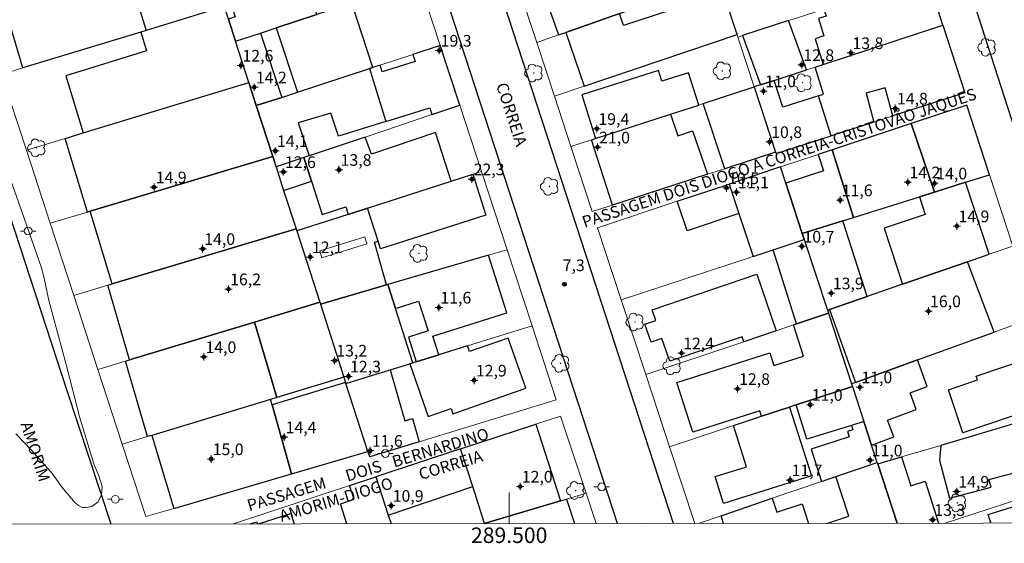
# Model space of a CAD drawing. Units: metres. Extents: x 289369 to 289885, y 1681002 to 1681566.
# Drawn here: x 289437 to 289564, y 1681004 to 1681072 of the extents above; entities that cross this region are included whole.
import ezdxf
from ezdxf.enums import TextEntityAlignment as Align

# ---------------------------------------------------------------- set-up
doc = ezdxf.new("R2010")
doc.units = ezdxf.units.M
doc.header["$MEASUREMENT"] = 0
for name, color, linetype, lineweight in [('Articulacao', 7, 'Continuous', 18), ('Edificacoes', 7, 'Continuous', 30), ('Edificacoes_Vazios', 7, 'Continuous', 15), ('Malha_Coordenadas', 7, 'Continuous', 15), ('Muro_Grade', 8, 'Continuous', 20), ('Pavimentacao_Asfaltica_Mfio', 10, 'Continuous', 30), ('Pavimentacao_Nao_Asfaltica_Mfio', 10, 'Continuous', 30), ('Poste', 7, 'Continuous', 9), ('Topon_de_Vias', 7, 'Continuous', 9)]:
    doc.layers.add(name, color=color, linetype=linetype, lineweight=lineweight)
for name, color, linetype, lineweight, true_color in [('Arvores_Isoladas', 7, 'Continuous', 18, 0x00ff33), ('Curvas_Intermediarias', 7, 'Continuous', 9, 0x783c14), ('Pto_Cotado', 7, 'Continuous', 9, 0x783c14), ('Pto_Cotado_Cone_Aproximacao', 7, 'Continuous', 9, 0x783c14), ('Topon_Pto_Cotado', 7, 'Continuous', 9, 0x783c14)]:
    doc.layers.add(name, color=color, linetype=linetype, lineweight=lineweight, true_color=true_color)
doc.styles.add('Arial', font='arial.ttf', dxfattribs={"height": 1.5})

# ---------------------------------------------------------------- blocks, each defined once
blk = doc.blocks.new('A$C52224A24')
at = {"layer": 'Pto_Cotado_Cone_Aproximacao', "linetype": 'Continuous', "lineweight": 9, "true_color": 0x783c14}
blk.add_hatch(color=36, dxfattribs=at).paths.add_polyline_path([(0.48, 0.72, 1), (0.48, 0.24, 1)])
at = {"layer": 'Pto_Cotado_Cone_Aproximacao', "color": 36, "linetype": 'Continuous', "lineweight": 9, "ltscale": 0.001, "true_color": 0x783c14, "elevation": 10.54}
for points in [[(0.48, 0.48), (0, 0.48)], [(0.48, 0.48), (0.48, 0.96)], [(0.48, 0), (0.48, 0.48)], [(0.96, 0.48), (0.48, 0.48)]]:
    blk.add_lwpolyline(points, dxfattribs=at)
at = {"layer": 'Pto_Cotado_Cone_Aproximacao', "color": 36, "linetype": 'Continuous', "lineweight": 9, "true_color": 0x783c14, "elevation": 10.54}
blk.add_lwpolyline([(0.48, 0.24, -1), (0.48, 0.72, -1)], format="xyb", close=True, dxfattribs=at)
blk = doc.blocks.new('CotasCA')
at = {"layer": 'Pto_Cotado_Cone_Aproximacao', "linetype": 'Continuous', "lineweight": 9, "true_color": 0x783c14}
blk.add_hatch(color=36, dxfattribs=at).paths.add_polyline_path([(0, 0.24, 1), (0, -0.24, 1)])
at = {"layer": 'Pto_Cotado_Cone_Aproximacao', "color": 36, "linetype": 'Continuous', "lineweight": 9, "true_color": 0x783c14, "flags": 128}
blk.add_lwpolyline([(0, -0.24, -1), (0, 0.24, -1)], format="xyb", close=True, dxfattribs=at)
at = {"layer": 'Pto_Cotado_Cone_Aproximacao', "color": 36, "linetype": 'Continuous', "lineweight": 9, "true_color": 0x783c14}
blk.add_blockref('A$C52224A24', (-0.48, -0.48, -10.54), dxfattribs=at)
blk = doc.blocks.new('Cotas')
at = {"layer": 'Pto_Cotado'}
blk.add_hatch(color=256, dxfattribs=at).paths.add_polyline_path([(0, 0.24, 1), (0, -0.24, 1)])
at = {"layer": 'Pto_Cotado', "lineweight": -3}
blk.add_lwpolyline([(0, -0.24, -1), (0, 0.24, -1)], format="xyb", close=True, dxfattribs=at)
blk = doc.blocks.new('Poste')
at = {"layer": 'Poste'}
for points in [[(-0.5, 0), (-1, 0)], [(0.5, 0), (1, 0)]]:
    blk.add_lwpolyline(points, dxfattribs=at)
blk.add_lwpolyline([(0, 0.5, 1), (0, -0.5, 1)], format="xyb", close=True, dxfattribs=at)
blk = doc.blocks.new('Arvore')
at = {"layer": 'Arvores_Isoladas'}
blk.add_lwpolyline([(-0.72, 0.49, 0.872324), (-0.72, -0.55, 0.862983), (0.28, -0.83, 0.900105), (0.89, 0.03, 0.863155), (0.26, 0.86, 0.882486)], format="xyb", close=True, dxfattribs=at)
blk.add_circle((0, 0), 0.0286, dxfattribs=at)

msp = doc.modelspace()

# ---------------------------------------------------------------- linework, layer by layer
at = {"layer": 'Articulacao', "flags": 128}
msp.add_lwpolyline([(289384.96, 1681560.89), (289867.47, 1681561.34), (289867.97, 1681007.08), (289385.5, 1681006.63), (289384.96, 1681560.89)], close=True, dxfattribs=at)
at = {"layer": 'Curvas_Intermediarias', "elevation": 7, "flags": 128}
msp.add_lwpolyline([(289436.44, 1681018.32), (289438.48, 1681016.18), (289440.94, 1681013.43), (289441.39, 1681012.87), (289442.43, 1681011.41), (289444.11, 1681009.4), (289444.55, 1681009.05), (289445.02, 1681008.83), (289445.54, 1681008.8), (289446.24, 1681008.95), (289447.06, 1681009.54), (289447.49, 1681010.45), (289447.59, 1681011.53), (289447.14, 1681012.9), (289446.51, 1681014.46), (289444.71, 1681020.35), (289442.94, 1681027.22), (289440.69, 1681035.48), (289440.09, 1681038.34), (289439.75, 1681039.67), (289437.25, 1681046.96), (289435.38, 1681052.15)], dxfattribs=at)
at = {"layer": 'Edificacoes', "flags": 128}
for points in [[(289508.73, 1681077.65), (289504.13, 1681076.02), (289506.36, 1681069.69), (289507.3, 1681070.02), (289514.2, 1681072.45), (289522.04, 1681075.22), (289521.26, 1681077.44), (289519.94, 1681076.98), (289518.49, 1681081.09), (289515.5, 1681080.03), (289513.38, 1681079.29), (289513.67, 1681078.48), (289509.01, 1681076.83)], [(289434.56, 1681074.94), (289437.53, 1681075.84), (289450.33, 1681079.73), (289453.25, 1681070.27), (289452.54, 1681070.06), (289437.38, 1681065.44)], [(289467.99, 1681069.94), (289470, 1681070.6), (289475.21, 1681072.31), (289472.54, 1681080.29), (289463.01, 1681077.21), (289464.71, 1681072.02), (289463.83, 1681071.72), (289464.75, 1681068.88)], [(289509.65, 1681063.08), (289529.35, 1681069.74), (289527.63, 1681074.99), (289526.98, 1681076.96), (289524.54, 1681076.09), (289525.12, 1681074.33), (289514.71, 1681070.9), (289514.2, 1681072.45), (289507.3, 1681070.02)], [(289540.54, 1681073.02), (289540.81, 1681072.13), (289539.82, 1681071.82), (289540.52, 1681069.56), (289539.4, 1681069.21), (289540.43, 1681065.89), (289555.84, 1681070.94), (289553.81, 1681077.35)], [(289445.15, 1681057.08), (289466.46, 1681063.58), (289464.75, 1681068.88), (289463.83, 1681071.72), (289463.31, 1681073.34), (289453.25, 1681070.27), (289452.54, 1681070.06), (289453.28, 1681067.64), (289442.88, 1681064.43)], [(289472.72, 1681062.31), (289482.01, 1681065.35), (289482.44, 1681065.49), (289479.72, 1681073.78), (289475.21, 1681072.31), (289470, 1681070.6)], [(289535.98, 1681071.53), (289530.04, 1681069.6), (289532.36, 1681063.25), (289534.11, 1681063.82), (289538.28, 1681065.19)], [(289539.82, 1681061.86), (289540.5, 1681062.08), (289539.39, 1681065.55), (289540.43, 1681065.89), (289555.84, 1681070.94), (289558.67, 1681062.24), (289549.4, 1681059.25), (289548.41, 1681062.87), (289545.96, 1681062.19), (289546.98, 1681058.47), (289541.47, 1681056.7)], [(289470.71, 1681061.65), (289467.43, 1681060.58), (289466.46, 1681063.58), (289464.75, 1681068.88), (289467.99, 1681069.94)], [(289487.61, 1681067.18), (289487.89, 1681066.26), (289483.66, 1681064.95), (289483.39, 1681065.8), (289482.44, 1681065.49), (289482.01, 1681065.35), (289484.12, 1681058.54), (289489.79, 1681060.29), (289490.05, 1681059.44), (289493.65, 1681060.65), (289491.13, 1681068.34)], [(289474.22, 1681054.12), (289473.54, 1681053.89), (289469.97, 1681052.69), (289469.54, 1681054.03), (289467.43, 1681060.58), (289470.71, 1681061.65), (289472.72, 1681062.31), (289482.01, 1681065.35), (289484.12, 1681058.54), (289478.01, 1681056.65), (289477.02, 1681059.63), (289472.83, 1681058.35)], [(289511.12, 1681056.33), (289520.79, 1681059.48), (289524.42, 1681060.66), (289523.11, 1681064.8), (289519.68, 1681063.72), (289519.25, 1681065.11), (289509.34, 1681061.99)], [(289466.46, 1681063.58), (289467.43, 1681060.58), (289469.54, 1681054.03), (289446.05, 1681046.98), (289445.68, 1681046.87), (289442.81, 1681056.36), (289445.15, 1681057.08)], [(289527.76, 1681052.46), (289525, 1681060.85), (289531.56, 1681062.99), (289534.31, 1681054.58)], [(289541.47, 1681056.7), (289539.82, 1681061.86), (289535.26, 1681060.38), (289534.11, 1681063.82), (289532.36, 1681063.25), (289531.56, 1681062.99), (289534.31, 1681054.58), (289534.37, 1681054.41)], [(289551.77, 1681058.27), (289554.76, 1681049.45), (289558.78, 1681050.71), (289561.87, 1681051.68), (289558.93, 1681060.64)], [(289510.6, 1681056.16), (289511.12, 1681056.33), (289520.79, 1681059.48), (289521.72, 1681056.69), (289523.61, 1681057.33), (289525.53, 1681051.74), (289513.29, 1681047.78)], [(289544.33, 1681046.18), (289552.84, 1681048.85), (289554.76, 1681049.45), (289551.77, 1681058.27), (289541.61, 1681054.9)], [(289490.49, 1681057.14), (289482.26, 1681054.34), (289481.43, 1681056.54), (289474.22, 1681054.12), (289473.54, 1681053.89), (289474.52, 1681050.86), (289475.93, 1681046.54), (289478.96, 1681047.53), (289479.27, 1681046.58), (289481.76, 1681047.38), (289492.53, 1681050.85)], [(289448.88, 1681037.63), (289446.05, 1681046.98), (289469.54, 1681054.03), (289469.97, 1681052.69), (289470.95, 1681049.66), (289472.55, 1681044.71)], [(289535.63, 1681050.58), (289537.75, 1681044.11), (289542.98, 1681045.76), (289544.33, 1681046.18), (289541.61, 1681054.9), (289539.81, 1681054.3), (289540.5, 1681052.19)], [(289474.52, 1681050.86), (289473.54, 1681053.89), (289469.97, 1681052.69), (289470.95, 1681049.66)], [(289481.76, 1681047.38), (289492.53, 1681050.85), (289495.33, 1681051.75), (289497.01, 1681046.49), (289483.44, 1681042.15), (289483.12, 1681043.13)], [(289528.31, 1681050.48), (289529.57, 1681046.69), (289531.41, 1681041.15), (289534, 1681042), (289538.01, 1681043.32), (289537.75, 1681044.11), (289535.63, 1681050.58), (289534.94, 1681052.68)], [(289529.57, 1681046.69), (289522.92, 1681044.46), (289521.64, 1681048.27), (289528.31, 1681050.48)], [(289550.67, 1681037.58), (289559.01, 1681040.47), (289561.83, 1681041.45), (289558.78, 1681050.71), (289554.76, 1681049.45), (289552.84, 1681048.85), (289553.59, 1681046.57), (289548.29, 1681044.82)], [(289482.66, 1681043), (289483.12, 1681043.13), (289481.76, 1681047.38), (289479.27, 1681046.58), (289472.64, 1681044.44), (289475.6, 1681035.25), (289475.68, 1681035), (289484.19, 1681037.49)], [(289538.01, 1681043.32), (289540.98, 1681034.23), (289541.27, 1681034.32), (289546.11, 1681036), (289542.98, 1681045.76), (289537.75, 1681044.11)], [(289472.55, 1681044.71), (289472.64, 1681044.44), (289475.6, 1681035.25), (289467.19, 1681032.7), (289451.1, 1681027.82), (289448.33, 1681037.46), (289448.88, 1681037.63)], [(289537.02, 1681032.46), (289534, 1681042), (289538.01, 1681043.32), (289540.98, 1681034.23), (289541.11, 1681033.83)], [(289497.33, 1681041.32), (289484.38, 1681037.54), (289485.36, 1681034.46), (289488.3, 1681035.39), (289489.58, 1681031.56), (289487.02, 1681030.75), (289488.03, 1681027.59), (289490.93, 1681028.49), (289490.17, 1681030.88), (289499.69, 1681033.91)], [(289544.61, 1681024.92), (289552.59, 1681027.82), (289562.48, 1681031.41), (289559.01, 1681040.47), (289550.67, 1681037.58), (289546.11, 1681036), (289541.27, 1681034.32)], [(289534.38, 1681031.57), (289530.21, 1681030.17), (289529.99, 1681030.81), (289520.68, 1681027.65), (289519.68, 1681030.59), (289518.29, 1681030.11), (289517.49, 1681032.45), (289518.87, 1681032.91), (289518.4, 1681034.29), (289531.9, 1681038.87)], [(289484.19, 1681037.49), (289475.68, 1681035), (289478.72, 1681025.6), (289478.94, 1681024.91), (289478.98, 1681024.79), (289484.66, 1681026.55), (289487.19, 1681027.33), (289487.59, 1681027.46), (289485.36, 1681034.46), (289484.38, 1681037.54)], [(289470.09, 1681022.99), (289467.19, 1681032.7), (289475.6, 1681035.25), (289475.68, 1681035), (289478.72, 1681025.6)], [(289541.11, 1681033.83), (289544.09, 1681024.74), (289544.2, 1681024.41), (289536.98, 1681022.03), (289536.12, 1681021.75), (289532.5, 1681020.56), (289532.28, 1681021.26), (289523.63, 1681018.51), (289521.59, 1681024.92), (289533.57, 1681028.74), (289534.09, 1681027.11), (289537.9, 1681028.32), (289536.63, 1681032.33), (289537.02, 1681032.46)], [(289450.6, 1681027.66), (289451.1, 1681027.82), (289467.19, 1681032.7), (289470.09, 1681022.99), (289469.27, 1681022.74), (289453.97, 1681018.11), (289453.4, 1681017.94)], [(289487.19, 1681027.33), (289489.57, 1681020.53), (289492.52, 1681021.56), (289492.75, 1681020.89), (289502.14, 1681024.17), (289499.88, 1681030.63), (289494.9, 1681028.9), (289494.64, 1681029.64), (289490.93, 1681028.49), (289488.03, 1681027.59), (289487.59, 1681027.46)], [(289544.2, 1681024.41), (289545.68, 1681019.88), (289546.68, 1681016.85), (289549.53, 1681017.9), (289548.73, 1681020.07), (289552.43, 1681021.43), (289551.63, 1681023.6), (289553.84, 1681024.41), (289552.59, 1681027.82), (289544.61, 1681024.92), (289544.09, 1681024.74)], [(289558.43, 1681018.45), (289556.56, 1681023.99), (289560.31, 1681025.26), (289560.16, 1681025.72), (289567.38, 1681028.16), (289568.22, 1681025.69), (289567.27, 1681025.37), (289568.47, 1681021.81)], [(289488.41, 1681017.28), (289482.04, 1681015.32), (289481.81, 1681016.03), (289478.98, 1681024.79), (289484.66, 1681026.55), (289486.54, 1681019.99), (289487.55, 1681020.28)], [(289471.98, 1681013.15), (289481.81, 1681016.03), (289478.98, 1681024.79), (289478.94, 1681024.91), (289469.47, 1681022.03)], [(289536.98, 1681022.03), (289544.2, 1681024.41), (289545.68, 1681019.88), (289544.07, 1681019.39), (289538.33, 1681017.63)], [(289453.97, 1681018.11), (289456.8, 1681008.69), (289471.98, 1681013.15), (289469.47, 1681022.03), (289469.27, 1681022.74)], [(289528.87, 1681019.36), (289532.5, 1681020.56), (289536.12, 1681021.75), (289538.92, 1681012.9), (289527.61, 1681009.31), (289526.51, 1681012.79), (289530.55, 1681014.07)], [(289547.41, 1681014.62), (289546.68, 1681016.85), (289545.68, 1681019.88), (289544.07, 1681019.39), (289544.26, 1681018.82), (289543.58, 1681018.61), (289543.8, 1681017.93), (289538.89, 1681016.34), (289540.24, 1681012.17), (289542.07, 1681012.8)], [(289567.7, 1681020.39), (289555.6, 1681016.82), (289555.42, 1681014.89), (289556.71, 1681010.01), (289562.06, 1681011.42), (289561.79, 1681012.43), (289569.28, 1681014.41)], [(289493.75, 1681016.36), (289503.42, 1681019.55), (289506.6, 1681009.66), (289497.07, 1681006.82), (289496.84, 1681006.75), (289495.31, 1681011.51)], [(289495.31, 1681011.51), (289493.75, 1681016.36), (289482.81, 1681012.75), (289484.43, 1681007.84)]]:
    msp.add_lwpolyline(points, close=True, dxfattribs=at)
for points in [[(289549.98, 1681006.78), (289547.47, 1681014.42), (289550.54, 1681015.32), (289551.71, 1681011.6), (289553.58, 1681012.19), (289555.27, 1681006.79)], [(289542.07, 1681012.8), (289547.41, 1681014.62), (289547.47, 1681014.42), (289549.98, 1681006.78)], [(289479.1, 1681006.72), (289478.26, 1681009.29), (289480.03, 1681009.87), (289479.45, 1681011.64), (289482.81, 1681012.75), (289484.43, 1681007.84), (289484.79, 1681006.72)], [(289540.89, 1681006.77), (289543.73, 1681007.7), (289542.07, 1681012.8)], [(289561.69, 1681007.92), (289573.02, 1681011.49), (289574.5, 1681006.81)], [(289497.1, 1681006.73), (289497.07, 1681006.82), (289506.6, 1681009.66), (289507.4, 1681009.9), (289508.39, 1681006.74)], [(289527.61, 1681006.76), (289527.29, 1681007.75), (289533.87, 1681010), (289534.45, 1681008.21), (289537.72, 1681009.27), (289538.53, 1681006.77)], [(289467.72, 1681006.71), (289471.87, 1681008.05), (289472.3, 1681006.71)], [(289562.04, 1681006.79), (289561.69, 1681007.92)], [(289466.63, 1681006.7), (289467.49, 1681006.98), (289467.58, 1681006.7)]]:
    msp.add_lwpolyline(points, dxfattribs=at)
at = {"layer": 'Edificacoes_Vazios', "flags": 128}
msp.add_lwpolyline([(289475.61, 1681041.87), (289481.39, 1681043.67), (289481.66, 1681042.79), (289475.88, 1681040.99)], close=True, dxfattribs=at)
at = {"layer": 'Malha_Coordenadas', "flags": 128}
msp.add_lwpolyline([(289500, 1681006.74), (289500, 1681010.74)], dxfattribs=at)
at = {"layer": 'Muro_Grade', "flags": 128}
for points in [[(289526.98, 1681076.96), (289524.54, 1681076.09), (289522.04, 1681075.22), (289514.2, 1681072.45), (289507.3, 1681070.02), (289506.36, 1681069.69), (289503.57, 1681068.7)], [(289553.81, 1681077.35), (289540.54, 1681073.02), (289536.73, 1681071.78), (289535.98, 1681071.53), (289530.04, 1681069.6), (289529.46, 1681069.41)], [(289553.81, 1681077.35), (289555.84, 1681070.94)], [(289488.42, 1681076.63), (289479.72, 1681073.78), (289475.21, 1681072.31), (289470, 1681070.6), (289467.99, 1681069.94), (289464.75, 1681068.88)], [(289491.13, 1681068.34), (289488.42, 1681076.63)], [(289501.47, 1681075.09), (289503.57, 1681068.7)], [(289527.63, 1681074.99), (289529.35, 1681069.74)], [(289437.82, 1681054.84), (289434.72, 1681064.37), (289434.64, 1681064.61), (289437.38, 1681065.44), (289452.54, 1681070.06), (289453.25, 1681070.27), (289463.31, 1681073.34)], [(289463.31, 1681073.34), (289463.83, 1681071.72), (289464.75, 1681068.88)], [(289531.56, 1681062.99), (289532.36, 1681063.25), (289534.11, 1681063.82), (289538.28, 1681065.19), (289539.39, 1681065.55), (289540.43, 1681065.89), (289555.84, 1681070.94)], [(289555.84, 1681070.94), (289558.67, 1681062.24), (289549.4, 1681059.25), (289546.98, 1681058.47), (289541.47, 1681056.7), (289534.37, 1681054.41), (289534.31, 1681054.58)], [(289505.83, 1681061.79), (289509.65, 1681063.08), (289529.35, 1681069.74)], [(289529.35, 1681069.74), (289529.46, 1681069.41)], [(289529.46, 1681069.41), (289531.56, 1681062.99)], [(289464.75, 1681068.88), (289466.46, 1681063.58)], [(289491.13, 1681068.34), (289487.61, 1681067.18), (289483.39, 1681065.8), (289482.44, 1681065.49), (289482.01, 1681065.35), (289472.72, 1681062.31), (289470.71, 1681061.65), (289467.43, 1681060.58)], [(289493.65, 1681060.65), (289491.13, 1681068.34)], [(289503.57, 1681068.7), (289505.83, 1681061.79)], [(289437.82, 1681054.84), (289442.81, 1681056.36), (289445.15, 1681057.08), (289466.46, 1681063.58)], [(289466.46, 1681063.58), (289467.43, 1681060.58)], [(289531.56, 1681062.99), (289525, 1681060.85), (289524.42, 1681060.66), (289520.79, 1681059.48), (289511.12, 1681056.33), (289510.6, 1681056.16), (289507.96, 1681055.3)], [(289531.56, 1681062.99), (289534.31, 1681054.58)], [(289505.83, 1681061.79), (289507.96, 1681055.3)], [(289467.43, 1681060.58), (289469.54, 1681054.03)], [(289493.65, 1681060.65), (289490.05, 1681059.44), (289481.43, 1681056.54), (289474.22, 1681054.12), (289473.54, 1681053.89), (289469.97, 1681052.69)], [(289496.43, 1681052.11), (289493.65, 1681060.65)], [(289534.94, 1681052.68), (289539.81, 1681054.3), (289541.61, 1681054.9), (289551.77, 1681058.27), (289558.93, 1681060.64), (289561.87, 1681051.68)], [(289534.31, 1681054.58), (289527.76, 1681052.46), (289525.53, 1681051.74), (289513.29, 1681047.78), (289510.7, 1681046.94), (289507.96, 1681055.3)], [(289437.82, 1681054.84), (289440.89, 1681045.43)], [(289469.54, 1681054.03), (289446.05, 1681046.98), (289445.68, 1681046.87), (289440.89, 1681045.43)], [(289469.54, 1681054.03), (289469.97, 1681052.69)], [(289469.97, 1681052.69), (289470.95, 1681049.66), (289472.55, 1681044.71)], [(289496.43, 1681052.11), (289495.33, 1681051.75), (289492.53, 1681050.85), (289481.76, 1681047.38), (289479.27, 1681046.58), (289472.64, 1681044.44)], [(289499.73, 1681042.02), (289496.43, 1681052.11)], [(289534.94, 1681052.68), (289528.31, 1681050.48), (289521.64, 1681048.27), (289511.39, 1681044.86), (289514.44, 1681035.56)], [(289534.94, 1681052.68), (289535.63, 1681050.58), (289537.75, 1681044.11)], [(289537.75, 1681044.11), (289542.98, 1681045.76), (289544.33, 1681046.18), (289552.84, 1681048.85), (289554.76, 1681049.45), (289558.78, 1681050.71), (289561.87, 1681051.68)], [(289561.87, 1681051.68), (289564.88, 1681042.5)], [(289440.89, 1681045.43), (289443.92, 1681036.14)], [(289443.92, 1681036.14), (289448.33, 1681037.46), (289448.88, 1681037.63), (289472.55, 1681044.71)], [(289472.55, 1681044.71), (289472.64, 1681044.44)], [(289472.64, 1681044.44), (289475.6, 1681035.25)], [(289537.75, 1681044.11), (289538.01, 1681043.32)], [(289538.01, 1681043.32), (289534, 1681042), (289531.41, 1681041.15), (289514.44, 1681035.56)], [(289538.01, 1681043.32), (289540.98, 1681034.23)], [(289475.68, 1681035), (289484.19, 1681037.49), (289484.38, 1681037.54), (289497.33, 1681041.32), (289499.73, 1681042.02)], [(289502.94, 1681032.21), (289499.73, 1681042.02)], [(289564.88, 1681042.5), (289561.83, 1681041.45), (289559.01, 1681040.47), (289550.67, 1681037.58), (289546.11, 1681036), (289541.27, 1681034.32), (289540.98, 1681034.23)], [(289443.92, 1681036.14), (289447.03, 1681026.58)], [(289475.6, 1681035.25), (289467.19, 1681032.7), (289451.1, 1681027.82), (289450.6, 1681027.66), (289447.03, 1681026.58)], [(289475.6, 1681035.25), (289475.68, 1681035)], [(289475.68, 1681035), (289478.72, 1681025.6)], [(289514.44, 1681035.56), (289517.6, 1681025.93)], [(289541.11, 1681033.83), (289537.02, 1681032.46), (289536.63, 1681032.33), (289534.38, 1681031.57), (289530.21, 1681030.17), (289517.6, 1681025.93)], [(289540.98, 1681034.23), (289541.11, 1681033.83)], [(289541.11, 1681033.83), (289544.09, 1681024.74)], [(289567.87, 1681033.37), (289562.48, 1681031.41), (289552.59, 1681027.82), (289544.61, 1681024.92), (289544.09, 1681024.74)], [(289478.98, 1681024.79), (289484.66, 1681026.55), (289487.19, 1681027.33), (289487.59, 1681027.46), (289488.03, 1681027.59), (289490.93, 1681028.49), (289494.64, 1681029.64), (289502.94, 1681032.21)], [(289502.94, 1681032.21), (289506.04, 1681022.7), (289488.41, 1681017.28), (289482.04, 1681015.32), (289481.81, 1681016.03)], [(289447.03, 1681026.58), (289450.17, 1681016.96)], [(289450.17, 1681016.96), (289453.4, 1681017.94), (289453.97, 1681018.11), (289469.27, 1681022.74), (289470.09, 1681022.99), (289478.72, 1681025.6)], [(289478.98, 1681024.79), (289478.94, 1681024.91), (289478.72, 1681025.6)], [(289517.6, 1681025.93), (289520.65, 1681016.65)], [(289478.98, 1681024.79), (289481.81, 1681016.03)], [(289544.2, 1681024.41), (289536.98, 1681022.03), (289536.12, 1681021.75), (289532.5, 1681020.56), (289528.87, 1681019.36), (289520.65, 1681016.65)], [(289544.09, 1681024.74), (289544.2, 1681024.41)], [(289544.2, 1681024.41), (289545.68, 1681019.88), (289546.68, 1681016.85), (289547.41, 1681014.62)], [(289571.73, 1681021.58), (289567.7, 1681020.39), (289555.6, 1681016.82), (289550.54, 1681015.32), (289547.47, 1681014.42)], [(289482.81, 1681012.75), (289493.75, 1681016.36), (289503.42, 1681019.55), (289506.6, 1681020.6), (289509.9, 1681010.65)], [(289481.81, 1681016.03), (289471.98, 1681013.15), (289456.8, 1681008.69), (289453.21, 1681007.64), (289450.17, 1681016.96)], [(289520.65, 1681016.65), (289523.89, 1681006.76)], [(289524.39, 1681006.76), (289527.29, 1681007.75), (289533.87, 1681010), (289540.24, 1681012.17), (289542.07, 1681012.8), (289547.41, 1681014.62)], [(289547.41, 1681014.62), (289547.47, 1681014.42)], [(289547.47, 1681014.42), (289549.98, 1681006.78)], [(289482.81, 1681012.75), (289479.45, 1681011.64), (289464.48, 1681006.7)], [(289484.79, 1681006.72), (289484.43, 1681007.84), (289482.81, 1681012.75)], [(289556.17, 1681006.79), (289574.61, 1681012.81)], [(289509.9, 1681010.65), (289507.4, 1681009.9), (289506.6, 1681009.66), (289497.07, 1681006.82), (289496.84, 1681006.75), (289496.79, 1681006.73)], [(289511.19, 1681006.75), (289509.9, 1681010.65)]]:
    msp.add_lwpolyline(points, dxfattribs=at)
at = {"layer": 'Pavimentacao_Asfaltica_Mfio', "flags": 128}
for points in [[(289470.54, 1681171.87), (289483.55, 1681176.13), (289516.15, 1681186.77), (289517.47, 1681187.03), (289518.62, 1681187.04), (289519.77, 1681186.86), (289521.06, 1681186.31), (289522.09, 1681185.66), (289522.99, 1681184.84), (289523.69, 1681183.92), (289524.1, 1681183.12), (289524.46, 1681182.17), (289549.82, 1681104.91), (289577.31, 1681019.62), (289581.58, 1681006.81)], [(289458.29, 1681167.87), (289456.52, 1681167.29), (289406.41, 1681150.53), (289405.45, 1681150.16), (289404.7, 1681149.69), (289404.08, 1681149.02), (289403.64, 1681148.22), (289403.44, 1681147.41), (289403.35, 1681146.61), (289403.4, 1681145.69), (289403.59, 1681144.81), (289410.52, 1681123.45), (289417.92, 1681100.31), (289424.45, 1681080.48), (289434.23, 1681050.74), (289443.03, 1681023.88), (289448.68, 1681006.69)]]:
    msp.add_lwpolyline(points, dxfattribs=at)
at = {"layer": 'Pavimentacao_Nao_Asfaltica_Mfio', "flags": 128}
for points in [[(289521.17, 1681006.76), (289468.61, 1681168.09), (289468.51, 1681168.74), (289468.5, 1681169.31), (289468.58, 1681169.87), (289468.73, 1681170.4), (289469.03, 1681170.9), (289469.43, 1681171.29), (289469.95, 1681171.65), (289470.54, 1681171.87)], [(289513.94, 1681006.75), (289462.07, 1681165.95), (289461.84, 1681166.51), (289461.55, 1681166.99), (289461.19, 1681167.38), (289460.7, 1681167.7), (289460.21, 1681167.89), (289459.53, 1681167.99), (289458.9, 1681167.97), (289458.29, 1681167.87)]]:
    msp.add_lwpolyline(points, dxfattribs=at)

# ---------------------------------------------------------------- block references
at = {"layer": 'Arvores_Isoladas'}
for p in [(289561.53, 1681068.1), (289503.17, 1681064.79), (289527.45, 1681065.06), (289537.81, 1681063.53), (289439.15, 1681055.14), (289505.19, 1681050.17), (289488.37, 1681041.55), (289516.19, 1681032.7), (289506.61, 1681027.39), (289520.96, 1681027.08), (289508.57, 1681011), (289557.71, 1681009.41)]:
    msp.add_blockref('Arvore', p, dxfattribs=at)
at = {"layer": 'Poste'}
for p in [(289438.05, 1681044.43), (289484.06, 1681015.77), (289511.92, 1681011.47), (289449.28, 1681009.87)]:
    msp.add_blockref('Poste', p, dxfattribs=at)
at = {"layer": 'Pto_Cotado'}
msp.add_blockref('Cotas', (289507.11, 1681037.57, 7.3), dxfattribs=at)
at = {"layer": 'Pto_Cotado_Cone_Aproximacao'}
for p in [(289490.97, 1681067.7, 19.34), (289544, 1681067.38, 13.81), (289465.44, 1681065.76, 12.61), (289537.67, 1681065.83, 12.79), (289467.17, 1681062.95, 14.22), (289532.75, 1681062.46, 10.95), (289549.73, 1681060.23, 14.84), (289511.28, 1681057.61, 19.39), (289511.37, 1681055.22, 21.03), (289533.53, 1681055.91, 10.76), (289469.88, 1681054.75, 14.12), (289478.08, 1681052.33, 13.78), (289470.91, 1681052.05, 12.56), (289495.21, 1681051.12, 22.27), (289454.26, 1681050.08, 14.88), (289527.99, 1681049.98, 10.51), (289551.34, 1681050.72, 14.16), (289554.78, 1681050.58, 13.96), (289529.26, 1681049.43, 11.07), (289542.62, 1681048.42, 11.64), (289557.65, 1681045.07, 14.86), (289460.52, 1681042.15, 14.04), (289537.69, 1681042.46, 10.65), (289474.38, 1681041.08, 12.14), (289463.85, 1681036.95, 16.21), (289541.47, 1681036.42, 13.93), (289490.93, 1681034.59, 11.61), (289553.99, 1681034.12, 16.04), (289460.67, 1681028.21, 14.03), (289522.2, 1681028.69, 12.44), (289477.52, 1681027.76, 13.18), (289479.29, 1681025.71, 12.28), (289495.5, 1681025.19, 12.88), (289529.39, 1681024.1, 12.77), (289545.15, 1681024.32, 10.98), (289538.76, 1681022.06, 11.04), (289471, 1681017.89, 14.38), (289482.1, 1681016.14, 11.59), (289461.61, 1681015.06, 15), (289546.47, 1681014.9, 11), (289536.17, 1681012.35, 11.72), (289501.41, 1681011.53, 12), (289557.63, 1681010.87, 14.88), (289484.79, 1681009.05, 10.86), (289554.54, 1681007.23, 13.31)]:
    msp.add_blockref('CotasCA', p, dxfattribs=at)

# ---------------------------------------------------------------- texts
at = {"layer": 'Malha_Coordenadas', "style": 'Arial'}
msp.add_text('289.500', height=2, dxfattribs=at).set_placement((289500, 1681006.24), align=Align.TOP_CENTER)
at = {"layer": 'Pto_Cotado_Cone_Aproximacao', "style": 'Arial'}
for s, p in [('19,3', (289491.18, 1681068.19, 19.34)), ('13,8', (289544.21, 1681067.87, 13.81)), ('12,6', (289465.65, 1681066.26, 12.61)), ('12,8', (289537.88, 1681066.33, 12.79)), ('14,2', (289467.38, 1681063.45, 14.22)), ('11,0', (289532.96, 1681062.96, 10.95)), ('14,8', (289549.94, 1681060.73, 14.84)), ('19,4', (289511.49, 1681058.11, 19.39)), ('10,8', (289533.74, 1681056.41, 10.76)), ('14,1', (289470.09, 1681055.25, 14.12)), ('21,0', (289511.58, 1681055.72, 21.03)), ('12,6', (289471.12, 1681052.55, 12.56)), ('13,8', (289478.29, 1681052.83, 13.78)), ('22,3', (289495.42, 1681051.62, 22.27)), ('14,2', (289551.55, 1681051.22, 14.16)), ('14,9', (289454.48, 1681050.58, 14.88)), ('10,5', (289528.2, 1681050.48, 10.51)), ('14,0', (289555, 1681051.08, 13.96)), ('11,1', (289529.47, 1681049.93, 11.07)), ('11,6', (289542.83, 1681048.92, 11.64)), ('14,9', (289557.86, 1681045.56, 14.86)), ('14,0', (289460.73, 1681042.64, 14.04)), ('10,7', (289537.9, 1681042.95, 10.65)), ('12,1', (289474.59, 1681041.58, 12.14)), ('16,2', (289464.06, 1681037.45, 16.21)), ('13,9', (289541.68, 1681036.92, 13.93)), ('11,6', (289491.14, 1681035.09, 11.61)), ('16,0', (289554.2, 1681034.62, 16.04)), ('14,0', (289460.88, 1681028.71, 14.03)), ('12,4', (289522.41, 1681029.19, 12.44)), ('13,2', (289477.73, 1681028.26, 13.18)), ('12,3', (289479.51, 1681026.21, 12.28)), ('12,9', (289495.71, 1681025.69, 12.88)), ('12,8', (289529.61, 1681024.6, 12.77)), ('11,0', (289545.36, 1681024.82, 10.98)), ('11,0', (289538.97, 1681022.56, 11.04)), ('14,4', (289471.21, 1681018.38, 14.38)), ('11,6', (289482.31, 1681016.64, 11.59)), ('15,0', (289461.82, 1681015.56, 15)), ('11,0', (289546.68, 1681015.4, 11)), ('12,0', (289501.62, 1681012.03, 12)), ('11,7', (289536.38, 1681012.85, 11.72)), ('14,9', (289557.84, 1681011.37, 14.88)), ('10,9', (289485, 1681009.55, 10.86)), ('13,3', (289554.75, 1681007.73, 13.31))]:
    msp.add_text(s, height=1.5, dxfattribs=at).set_placement(p)
at = {"layer": 'Topon_de_Vias', "style": 'Arial'}
for s, rotation, p in [('CORREIA', 288.1226, (289498.29, 1681063.25)), ('PASSAGEM DOIS DIOGO A CORREIA-CRISTOVÃO JAQUES', 18.1874, (289509.69, 1681044.82)), ('AMORIM', 287.7555, (289437.05, 1681019.59)), ('BERNARDINO', 16.8079, (289485.19, 1681013.95)), ('CORREIA', 16.8079, (289488.62, 1681012.35)), ('DOIS', 16.8079, (289479.18, 1681012.14)), ('PASSAGEM', 16.8079, (289466.52, 1681008.31)), ('AMORIM-DIOGO', 16.8079, (289470.67, 1681006.93))]:
    msp.add_text(s, height=1.5, rotation=rotation, dxfattribs=at).set_placement(p)
at = {"layer": 'Topon_Pto_Cotado', "style": 'Arial'}
msp.add_text('7,3', height=1.5, dxfattribs=at).set_placement((289506.89, 1681039.27, 7.3))

doc.saveas('drawing.dxf')
